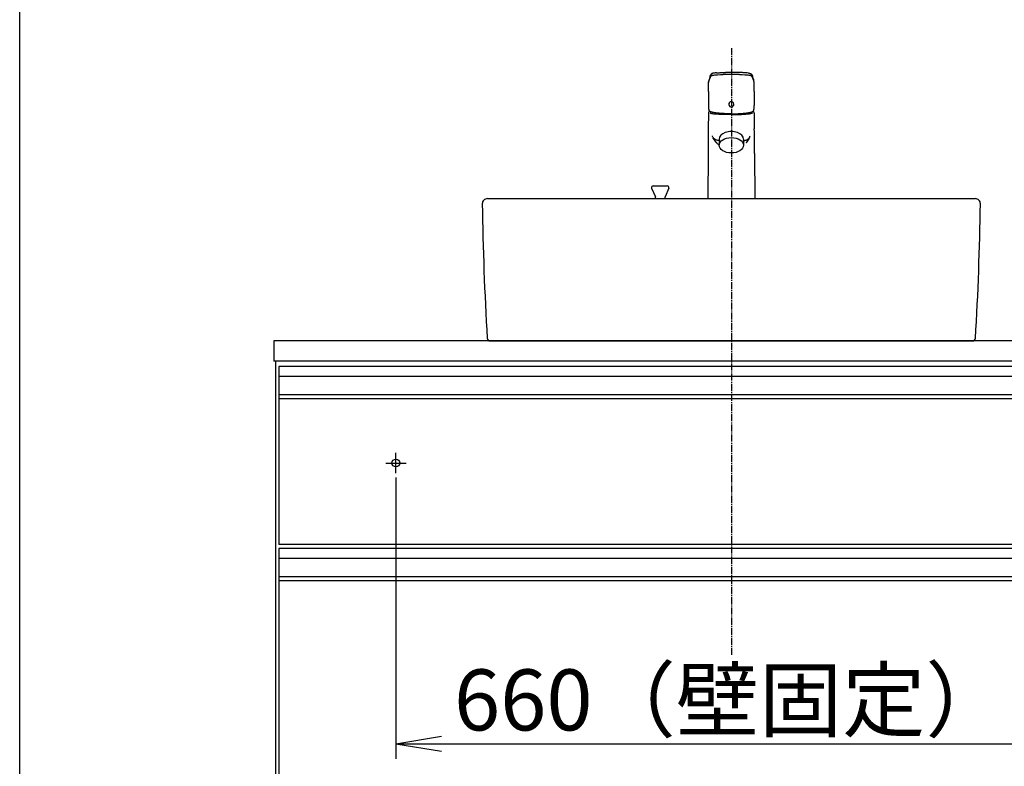
# Model space of a CAD drawing. Extents: x 261 to 2996, y 140 to 4339.
# Drawn here: x 261 to 1230, y 1201 to 1935 of the extents above; entities that cross this region are included whole.
import ezdxf

# ---------------------------------------------------------------- set-up
doc = ezdxf.new("R2010")
doc.units = 0
doc.linetypes.add('EXLTYPE3', pattern=[10, 7, -1, 1, -1])
doc.layers.get('0').update_dxf_attribs({"linetype": 'CONTINUOUS'})
doc.layers.get('DEFPOINTS').update_dxf_attribs({"linetype": 'CONTINUOUS'})
doc.layers.add('寸法', color=7, linetype='CONTINUOUS')
doc.layers.add('枠_表', color=7, linetype='CONTINUOUS')
doc.styles.add('EXCADDIM1', font='monotxt', dxfattribs={"width": 0.84, "bigfont": 'extfont'})
doc.styles.get("Standard").update_dxf_attribs({"font": 'monotxt', "bigfont": 'extfont'})
doc.dimstyles.new('ISO-25', dxfattribs={"dimtxt": 2.5, "dimasz": 2.5, "dimexe": 1.25, "dimexo": 0.625, "dimtad": 1, "dimtxsty": 'STANDARD', "dimcen": 2.5, "dimazin": 3, "dimtfac": 1, "dimtmove": 0, "dimatfit": 3})

# ---------------------------------------------------------------- blocks, each defined once
blk = doc.blocks.new('EX_NORM')
at = {"color": 0, "linetype": 'CONTINUOUS'}
for q in [(-1, 0.167), (-1, 0), (-1, -0.167)]:
    blk.add_line((0, 0), q, dxfattribs=at)
blk = doc.blocks.new('*D31')
at = {"layer": 'DEFPOINTS', "color": 0}
for p in [(631, 1495.7), (1291, 1495.7), (1291, 1223.5)]:
    blk.add_point(p, dxfattribs=at)
at = {"layer": '寸法', "color": 3, "linetype": 'CONTINUOUS'}
for p, q in [((631, 1485.2), (631, 1208.5)), ((1291, 1485.2), (1291, 1208.5)), ((676, 1223.5), (1246, 1223.5))]:
    blk.add_line(p, q, dxfattribs=at)
at = {"layer": '寸法', "color": 3, "xscale": 44.99999618530273, "yscale": 44.99999618530273, "zscale": 44.99999618530273, "rotation": 180}
blk.add_blockref('EX_NORM', (631, 1223.5), dxfattribs=at)
at = {"layer": '寸法', "color": 3, "xscale": 44.99999618530273, "yscale": 44.99999618530273, "zscale": 44.99999618530273}
blk.add_blockref('EX_NORM', (1291, 1223.5), dxfattribs=at)
at = {"layer": '寸法', "color": 2, "insert": (961, 1258.75), "char_height": 60, "attachment_point": 5, "style": 'EXCADDIM1'}
blk.add_mtext('660（壁固定）', dxfattribs=at)

msp = doc.modelspace()

# ---------------------------------------------------------------- linework, layer by layer
at = {"layer": '寸法', "color": 6, "linetype": 'EXLTYPE3'}
msp.add_line((961, 1907.5), (961, 1311), dxfattribs=at)
at = {"layer": '寸法', "color": 6, "linetype": 'CONTINUOUS'}
for p, q in [((949, 1817.967), (949, 1812)), ((973, 1817.967), (973, 1812)), ((882.615, 1769.924), (886.25, 1761.176)), ((884, 1772), (898, 1772)), ((899.385, 1769.924), (895.75, 1761.176)), ((886.25, 1759.5), (886.25, 1761.176)), ((895.75, 1759.5), (895.75, 1761.176)), ((516, 1594.5), (516, 1562.5)), ((1406, 1594.5), (516, 1594.5)), ((1406, 1584.5), (516, 1584.5)), ((1406, 1566.542), (516, 1566.542)), ((1406, 1562.5), (516, 1562.5)), ((631, 1489.5), (631, 1509.5)), ((621, 1499.5), (641, 1499.5)), ((516, 1415.5), (516, 1383.5)), ((1406, 1415.5), (516, 1415.5)), ((1406, 1405.5), (516, 1405.5)), ((1406, 1387.542), (516, 1387.542)), ((1406, 1383.5), (516, 1383.5))]:
    msp.add_line(p, q, dxfattribs=at)
at = {"layer": '寸法', "color": 2, "linetype": 'CONTINUOUS'}
for p, q in [((721, 1759.5), (1201, 1759.5)), ((511, 1619.5), (511, 1599.5)), ((1411, 1619.5), (511, 1619.5)), ((723.828, 1619.5), (1198.172, 1619.5)), ((1411, 1599.5), (511, 1599.5)), ((513, 919.5), (513, 1599.5)), ((516, 1562.5), (516, 1419.5)), ((1406, 1419.5), (516, 1419.5)), ((516, 1383.5), (516, 1009.5))]:
    msp.add_line(p, q, dxfattribs=at)
at = {"layer": '寸法', "color": 6, "linetype": 'CONTINUOUS', "flags": 128}
for points in [[(941.67, 1880.587), (942.088, 1880.739), (942.516, 1880.856), (942.958, 1880.947), (943.404, 1881.023), (943.792, 1881.078)], [(943.792, 1881.078), (944.727, 1881.185), (945.657, 1881.265), (947.534, 1881.379), (950.309, 1881.466), (953.096, 1881.509)], [(960.981, 1881.557), (960.997, 1881.557)], [(968.876, 1881.509), (971.595, 1881.469), (974.313, 1881.381), (976.249, 1881.268), (977.211, 1881.189), (978.179, 1881.078)], [(978.179, 1881.078), (978.679, 1881.004), (979.17, 1880.915), (979.652, 1880.805), (979.89, 1880.737), (980.124, 1880.658)], [(980.359, 1880.557), (980.496, 1880.487), (980.626, 1880.403), (980.745, 1880.313), (980.85, 1880.213), (980.942, 1880.109), (981.023, 1880.002)], [(938.525, 1873.795), (938.518, 1873.749)], [(938.525, 1873.795), (938.568, 1874.099), (938.627, 1874.397), (938.699, 1874.692), (938.791, 1874.98), (938.971, 1875.459)], [(938.525, 1873.914), (938.53, 1873.95)], [(938.971, 1875.459), (939.157, 1875.93), (939.32, 1876.402), (939.52, 1877.036)], [(982.745, 1876.112), (982.592, 1876.573), (982.449, 1877.036)], [(983.444, 1873.795), (983.381, 1874.224), (983.284, 1874.644), (983.152, 1875.055), (982.995, 1875.459)], [(983.442, 1873.914), (983.436, 1873.95)], [(983.444, 1873.795), (983.45, 1873.749)], [(938.596, 1864.802), (938.513, 1851.036)], [(983.372, 1864.802), (983.452, 1851.036)], [(938.535, 1850.083), (938.572, 1849.174), (938.627, 1848.264), (938.71, 1847.356), (938.769, 1846.901), (938.833, 1846.45)], [(983.136, 1846.45), (983.203, 1846.901), (983.261, 1847.356), (983.342, 1848.264), (983.397, 1849.174), (983.433, 1850.083)], [(938.453, 1843.42), (938.364, 1828.195)], [(939.75, 1845.371), (939.686, 1845.346)], [(960.984, 1842.073), (954.41, 1842.121), (948.607, 1842.276), (945.321, 1842.474), (943.914, 1842.61), (942.691, 1842.78), (941.856, 1842.948), (941.176, 1843.138), (940.677, 1843.36), (940.377, 1843.602), (940.301, 1843.818)], [(960.984, 1842.073), (966.141, 1842.102), (970.898, 1842.19)], [(981.667, 1843.818), (981.544, 1843.55), (981.191, 1843.306), (980.637, 1843.087), (979.894, 1842.897), (979.278, 1842.78), (978.592, 1842.679), (977.032, 1842.506), (975.242, 1842.371), (973.256, 1842.273), (970.898, 1842.19)], [(982.284, 1845.346), (982.219, 1845.371)], [(983.516, 1843.42), (983.605, 1828.195)], [(948.58, 1816.637), (948.08, 1816.702), (947.589, 1816.785), (947.112, 1816.883), (946.646, 1817.006), (946.197, 1817.149), (945.763, 1817.309), (945.354, 1817.498), (944.968, 1817.708), (944.635, 1817.921), (944.324, 1818.154), (944.038, 1818.404), (943.775, 1818.677), (943.531, 1818.962), (943.309, 1819.27), (942.921, 1819.924), (942.615, 1820.591), (942.35, 1821.29)], [(973.39, 1816.637), (973.888, 1816.702), (974.376, 1816.785), (974.856, 1816.883), (975.322, 1817.006), (975.772, 1817.149), (976.205, 1817.309), (976.612, 1817.498), (977.001, 1817.708), (977.333, 1817.921), (977.644, 1818.154), (977.929, 1818.404), (978.193, 1818.677), (978.438, 1818.962), (978.658, 1819.27), (979.047, 1819.924), (979.352, 1820.591), (979.619, 1821.29)], [(943.274, 1818.451), (943.259, 1818.47)], [(946.285, 1814.551), (946.305, 1814.528)], [(978.694, 1818.451), (978.71, 1818.47)], [(938.225, 1803.833), (937.969, 1759.5)], [(983.744, 1803.833), (983.998, 1759.5)]]:
    msp.add_lwpolyline(points, dxfattribs=at)
at = {"layer": '寸法', "color": 6, "linetype": 'CONTINUOUS'}
msp.add_circle((631, 1499.5), 3.8, dxfattribs=at)
for centre, start, end in [((884, 1770.5), 90, 202.564607), ((898, 1770.5), 337.435393, 90)]:
    msp.add_arc(centre, 1.5, start, end, dxfattribs=at)
at = {"layer": '寸法', "color": 2, "linetype": 'CONTINUOUS'}
for centre, radius, start, end in [((721, 1754.5), 5, 90, 180.832559), ((3715.684, 1798.019), 3000, 180.832559, 183.357433), ((1201, 1754.5), 5, 359.167441, 90), ((-1793.684, 1798.019), 3000, 356.642567, 359.167441), ((723.828, 1622.5), 3, 183.357433, 270), ((1198.172, 1622.5), 3, 270, 356.642567)]:
    msp.add_arc(centre, radius, start, end, dxfattribs=at)
at = {"layer": '寸法', "color": 6, "linetype": 'CONTINUOUS'}
msp.add_ellipse((961, 1817.967), major_axis=(12, 0), ratio=0.6331902, start_param=0, end_param=3.1415927, dxfattribs=at)
msp.add_ellipse((961, 1812), major_axis=(12, 0), ratio=0.6331902, dxfattribs=at)
for points in [[(940.008, 1879.401), (939.816, 1878.807), (939.648, 1878.211), (939.498, 1877.609)], [(940.946, 1880.002), (940.618, 1879.541), (940.335, 1879.05), (940.099, 1878.539)], [(941.301, 1880.376), (941.163, 1880.273), (941.043, 1880.146), (940.946, 1880.002)], [(941.67, 1880.587), (941.542, 1880.533), (941.418, 1880.46), (941.301, 1880.376)], [(946.341, 1883.182), (945.605, 1883.143), (944.876, 1883.073), (944.144, 1882.98)], [(960.981, 1881.557), (958.355, 1881.557), (955.722, 1881.541), (953.096, 1881.509)], [(960.984, 1883.639), (959.043, 1883.637), (957.1, 1883.608), (955.162, 1883.557)], [(966.802, 1883.557), (964.865, 1883.608), (962.926, 1883.637), (960.984, 1883.639)], [(968.876, 1881.509), (966.249, 1881.543), (963.625, 1881.557), (960.997, 1881.557)], [(977.822, 1882.98), (977.091, 1883.073), (976.36, 1883.143), (975.627, 1883.182)], [(980.359, 1880.557), (980.285, 1880.595), (980.204, 1880.626), (980.124, 1880.658)], [(981.87, 1878.539), (981.633, 1879.05), (981.35, 1879.541), (981.023, 1880.002)], [(982.474, 1877.609), (982.318, 1878.211), (982.149, 1878.807), (981.957, 1879.401)], [(938.525, 1873.908), (938.507, 1873.792), (938.499, 1873.676), (938.499, 1873.559)], [(938.518, 1873.749), (938.507, 1873.687), (938.499, 1873.621), (938.499, 1873.559)], [(938.527, 1873.914), (938.522, 1873.86), (938.516, 1873.803), (938.518, 1873.749)], [(938.534, 1873.95), (938.527, 1873.9), (938.525, 1873.849), (938.525, 1873.795)], [(940.097, 1878.539), (939.872, 1878.05), (939.677, 1877.547), (939.52, 1877.036)], [(982.449, 1877.036), (982.288, 1877.549), (982.096, 1878.05), (981.871, 1878.539)], [(982.745, 1876.112), (982.826, 1875.893), (982.908, 1875.676), (982.995, 1875.459)], [(983.444, 1873.795), (983.447, 1873.849), (983.444, 1873.9), (983.436, 1873.95)], [(983.45, 1873.749), (983.45, 1873.803), (983.45, 1873.86), (983.442, 1873.914)], [(983.467, 1873.556), (983.468, 1873.676), (983.46, 1873.792), (983.442, 1873.908)], [(983.467, 1873.559), (983.467, 1873.621), (983.46, 1873.687), (983.45, 1873.749)], [(938.513, 1851.036), (938.513, 1850.713), (938.522, 1850.389), (938.538, 1850.066)], [(938.516, 1851.036), (938.516, 1850.719), (938.525, 1850.401), (938.535, 1850.083)], [(983.433, 1850.083), (983.447, 1850.401), (983.452, 1850.719), (983.452, 1851.036)], [(983.433, 1850.066), (983.447, 1850.389), (983.452, 1850.713), (983.452, 1851.036)], [(938.833, 1846.45), (938.833, 1846.424), (938.833, 1846.399), (938.838, 1846.373)], [(938.833, 1846.45), (938.833, 1846.353), (938.863, 1846.26), (938.912, 1846.179)], [(938.838, 1846.373), (938.849, 1846.302), (938.874, 1846.239), (938.912, 1846.179)], [(940.527, 1844.195), (940.374, 1844.07), (940.301, 1843.942), (940.301, 1843.818)], [(940.597, 1844.926), (940.541, 1844.449), (940.503, 1843.974), (940.479, 1843.497)], [(981.492, 1843.497), (981.466, 1843.974), (981.425, 1844.449), (981.369, 1844.926)], [(981.667, 1843.818), (981.667, 1843.942), (981.594, 1844.068), (981.441, 1844.195)], [(983.055, 1846.179), (983.106, 1846.26), (983.136, 1846.353), (983.136, 1846.45)], [(983.058, 1846.179), (983.095, 1846.239), (983.119, 1846.302), (983.128, 1846.373)], [(983.13, 1846.373), (983.136, 1846.399), (983.136, 1846.424), (983.136, 1846.45)], [(938.364, 1828.195), (938.316, 1820.075), (938.272, 1811.951), (938.225, 1803.83)], [(983.744, 1803.83), (983.697, 1811.951), (983.652, 1820.075), (983.605, 1828.195)], [(946.308, 1814.53), (946.969, 1813.826), (947.684, 1813.175), (948.446, 1812.581)]]:
    msp.add_open_spline(points, degree=3, dxfattribs=at)
for points, knots in [([(940.011, 1879.401), (940.028, 1879.453), (940.041, 1879.504), (940.061, 1879.555), (940.081, 1879.606), (940.097, 1879.657), (940.115, 1879.709), (940.13, 1879.759), (940.151, 1879.81), (940.167, 1879.861), (940.183, 1879.915), (940.205, 1879.967), (940.222, 1880.018), (940.232, 1880.049), (940.248, 1880.081), (940.258, 1880.114), (940.269, 1880.146), (940.28, 1880.176), (940.292, 1880.211), (940.292, 1880.211), (940.333, 1880.305), (940.333, 1880.305), (940.345, 1880.339), (940.355, 1880.37), (940.37, 1880.401), (940.385, 1880.444), (940.399, 1880.484), (940.415, 1880.523), (940.435, 1880.566), (940.451, 1880.606), (940.468, 1880.645), (940.491, 1880.699), (940.513, 1880.753), (940.535, 1880.805), (940.563, 1880.861), (940.585, 1880.913), (940.608, 1880.967), (940.632, 1881.021), (940.657, 1881.072), (940.685, 1881.125), (940.707, 1881.179), (940.734, 1881.233), (940.76, 1881.284)], [0, 0, 0, 0, 1, 1, 1, 2, 2, 2, 3, 3, 3, 4, 4, 4, 5, 5, 5, 6, 6, 6, 7, 7, 7, 8, 8, 8, 9, 9, 9, 10, 10, 10, 11, 11, 11, 12, 12, 12, 13, 13, 13, 14, 14, 14, 14]), ([(944.146, 1882.978), (943.986, 1882.954), (943.822, 1882.932), (943.664, 1882.907), (943.519, 1882.881), (943.37, 1882.856), (943.229, 1882.824), (943.096, 1882.799), (942.966, 1882.767), (942.834, 1882.737), (942.719, 1882.704), (942.599, 1882.672), (942.485, 1882.636), (942.448, 1882.625), (942.413, 1882.612), (942.38, 1882.599), (942.266, 1882.563), (942.157, 1882.52), (942.05, 1882.474), (941.947, 1882.433), (941.85, 1882.387), (941.759, 1882.333), (941.697, 1882.298), (941.636, 1882.265), (941.576, 1882.225), (941.523, 1882.187), (941.464, 1882.151), (941.412, 1882.108), (941.392, 1882.094), (941.371, 1882.078), (941.35, 1882.06), (941.29, 1882.008), (941.229, 1881.956), (941.173, 1881.896), (941.14, 1881.861), (941.107, 1881.824), (941.075, 1881.788), (941.048, 1881.753), (941.018, 1881.716), (940.99, 1881.68), (940.963, 1881.637), (940.934, 1881.596), (940.909, 1881.555), (940.882, 1881.515), (940.86, 1881.475), (940.837, 1881.436), (940.81, 1881.384), (940.779, 1881.33), (940.755, 1881.276)], [0, 0, 0, 0, 1, 1, 1, 2, 2, 2, 3, 3, 3, 4, 4, 4, 5, 5, 5, 6, 6, 6, 7, 7, 7, 8, 8, 8, 9, 9, 9, 10, 10, 10, 11, 11, 11, 12, 12, 12, 13, 13, 13, 14, 14, 14, 15, 15, 15, 16, 16, 16, 16]), ([(946.341, 1883.184), (946.519, 1883.196), (946.694, 1883.208), (946.871, 1883.216), (947.206, 1883.235), (947.545, 1883.255), (947.878, 1883.276), (948.218, 1883.293), (948.562, 1883.309), (948.907, 1883.327), (949.254, 1883.346), (949.603, 1883.361), (949.951, 1883.376), (950.3, 1883.393), (950.649, 1883.406), (950.998, 1883.42), (951.351, 1883.435), (951.703, 1883.45), (952.052, 1883.46), (952.402, 1883.472), (952.751, 1883.485), (953.1, 1883.498), (953.445, 1883.509), (953.789, 1883.52), (954.136, 1883.529), (954.48, 1883.537), (954.821, 1883.548), (955.162, 1883.557)], [0, 0, 0, 0, 1, 1, 1, 2, 2, 2, 3, 3, 3, 4, 4, 4, 5, 5, 5, 6, 6, 6, 7, 7, 7, 8, 8, 8, 9, 9, 9, 9]), ([(975.627, 1883.184), (975.45, 1883.196), (975.275, 1883.205), (975.097, 1883.216), (974.763, 1883.235), (974.427, 1883.255), (974.088, 1883.276), (973.747, 1883.293), (973.403, 1883.309), (973.058, 1883.327), (972.712, 1883.346), (972.362, 1883.361), (972.016, 1883.379), (971.666, 1883.393), (971.319, 1883.406), (970.965, 1883.42), (970.618, 1883.435), (970.266, 1883.45), (969.914, 1883.463), (969.563, 1883.474), (969.214, 1883.485), (968.865, 1883.498), (968.518, 1883.509), (968.175, 1883.52), (967.827, 1883.529), (967.486, 1883.537), (967.142, 1883.548), (966.802, 1883.557)], [0, 0, 0, 0, 1, 1, 1, 2, 2, 2, 3, 3, 3, 4, 4, 4, 5, 5, 5, 6, 6, 6, 7, 7, 7, 8, 8, 8, 9, 9, 9, 9]), ([(977.822, 1882.978), (977.982, 1882.954), (978.143, 1882.932), (978.306, 1882.907), (978.451, 1882.881), (978.596, 1882.856), (978.739, 1882.824), (978.87, 1882.799), (979.001, 1882.767), (979.132, 1882.737), (979.253, 1882.704), (979.369, 1882.672), (979.486, 1882.636), (979.52, 1882.625), (979.555, 1882.612), (979.588, 1882.599), (979.699, 1882.563), (979.811, 1882.52), (979.918, 1882.474), (980.018, 1882.433), (980.116, 1882.387), (980.21, 1882.333), (980.271, 1882.298), (980.334, 1882.265), (980.39, 1882.225), (980.448, 1882.187), (980.501, 1882.151), (980.557, 1882.108), (980.575, 1882.094), (980.595, 1882.078), (980.615, 1882.06), (980.679, 1882.008), (980.737, 1881.956), (980.795, 1881.896), (980.829, 1881.861), (980.862, 1881.824), (980.89, 1881.788), (980.923, 1881.753), (980.951, 1881.716), (980.978, 1881.68), (981.007, 1881.637), (981.037, 1881.596), (981.061, 1881.555), (981.086, 1881.515), (981.108, 1881.475), (981.13, 1881.436), (981.162, 1881.384), (981.186, 1881.33), (981.211, 1881.276)], [0, 0, 0, 0, 1, 1, 1, 2, 2, 2, 3, 3, 3, 4, 4, 4, 5, 5, 5, 6, 6, 6, 7, 7, 7, 8, 8, 8, 9, 9, 9, 10, 10, 10, 11, 11, 11, 12, 12, 12, 13, 13, 13, 14, 14, 14, 15, 15, 15, 16, 16, 16, 16]), ([(981.206, 1881.284), (981.233, 1881.233), (981.262, 1881.179), (981.286, 1881.125), (981.311, 1881.072), (981.336, 1881.021), (981.359, 1880.967), (981.386, 1880.913), (981.408, 1880.861), (981.43, 1880.805), (981.456, 1880.753), (981.474, 1880.699), (981.499, 1880.645), (981.519, 1880.606), (981.533, 1880.566), (981.55, 1880.523), (981.566, 1880.484), (981.579, 1880.444), (981.596, 1880.401), (981.611, 1880.37), (981.624, 1880.339), (981.639, 1880.308), (981.649, 1880.273), (981.66, 1880.243), (981.675, 1880.211), (981.686, 1880.176), (981.7, 1880.146), (981.708, 1880.114), (981.721, 1880.083), (981.733, 1880.049), (981.746, 1880.018), (981.766, 1879.967), (981.782, 1879.915), (981.802, 1879.861), (981.819, 1879.81), (981.835, 1879.759), (981.857, 1879.709), (981.874, 1879.657), (981.89, 1879.606), (981.907, 1879.555), (981.924, 1879.504), (981.941, 1879.453), (981.957, 1879.401)], [0, 0, 0, 0, 1, 1, 1, 2, 2, 2, 3, 3, 3, 4, 4, 4, 5, 5, 5, 6, 6, 6, 7, 7, 7, 8, 8, 8, 9, 9, 9, 10, 10, 10, 11, 11, 11, 12, 12, 12, 13, 13, 13, 14, 14, 14, 14]), ([(938.596, 1864.802), (938.596, 1865.046), (938.599, 1865.29), (938.599, 1865.532), (938.603, 1865.778), (938.603, 1866.02), (938.603, 1866.264), (938.605, 1866.512), (938.605, 1866.759), (938.605, 1867.003), (938.605, 1867.25), (938.603, 1867.497), (938.603, 1867.746), (938.603, 1867.995), (938.599, 1868.244), (938.596, 1868.494), (938.596, 1868.747), (938.594, 1868.997), (938.588, 1869.25), (938.584, 1869.505), (938.583, 1869.757), (938.576, 1870.011), (938.574, 1870.269), (938.568, 1870.525), (938.563, 1870.781), (938.56, 1871.009), (938.554, 1871.235), (938.551, 1871.462), (938.546, 1871.692), (938.542, 1871.925), (938.534, 1872.153), (938.527, 1872.385), (938.522, 1872.619), (938.516, 1872.852), (938.51, 1873.088), (938.505, 1873.323), (938.502, 1873.559)], [0, 0, 0, 0, 1, 1, 1, 2, 2, 2, 3, 3, 3, 4, 4, 4, 5, 5, 5, 6, 6, 6, 7, 7, 7, 8, 8, 8, 9, 9, 9, 10, 10, 10, 11, 11, 11, 12, 12, 12, 12]), ([(939.009, 1875.893), (938.996, 1875.845), (938.979, 1875.794), (938.962, 1875.746), (938.947, 1875.695), (938.929, 1875.644), (938.912, 1875.592), (938.912, 1875.592), (938.86, 1875.433), (938.86, 1875.433), (938.843, 1875.379), (938.827, 1875.324), (938.81, 1875.272), (938.799, 1875.226), (938.785, 1875.183), (938.771, 1875.138), (938.758, 1875.093), (938.746, 1875.047), (938.735, 1875.004), (938.728, 1874.97), (938.717, 1874.936), (938.708, 1874.901), (938.699, 1874.869), (938.692, 1874.834), (938.685, 1874.8), (938.676, 1874.765), (938.668, 1874.731), (938.664, 1874.7), (938.655, 1874.663), (938.643, 1874.633), (938.638, 1874.595), (938.627, 1874.541), (938.616, 1874.487), (938.608, 1874.43), (938.596, 1874.376), (938.588, 1874.324), (938.576, 1874.269), (938.568, 1874.215), (938.563, 1874.161), (938.554, 1874.107), (938.546, 1874.056), (938.542, 1874.002), (938.53, 1873.95)], [0, 0, 0, 0, 1, 1, 1, 2, 2, 2, 3, 3, 3, 4, 4, 4, 5, 5, 5, 6, 6, 6, 7, 7, 7, 8, 8, 8, 9, 9, 9, 10, 10, 10, 11, 11, 11, 12, 12, 12, 13, 13, 13, 14, 14, 14, 14]), ([(939.498, 1877.609), (939.481, 1877.558), (939.47, 1877.509), (939.457, 1877.459), (939.445, 1877.411), (939.434, 1877.362), (939.42, 1877.314), (939.41, 1877.265), (939.398, 1877.217), (939.386, 1877.17), (939.373, 1877.124), (939.359, 1877.075), (939.348, 1877.027), (939.348, 1877.027), (939.312, 1876.888), (939.312, 1876.888), (939.297, 1876.839), (939.287, 1876.793), (939.276, 1876.749), (939.262, 1876.703), (939.251, 1876.658), (939.235, 1876.609), (939.221, 1876.563), (939.21, 1876.516), (939.195, 1876.471), (939.182, 1876.425), (939.167, 1876.376), (939.155, 1876.327), (939.14, 1876.283), (939.12, 1876.234), (939.107, 1876.189), (939.093, 1876.141), (939.077, 1876.092), (939.062, 1876.044), (939.046, 1875.996), (939.032, 1875.948), (939.016, 1875.899)], [0, 0, 0, 0, 1, 1, 1, 2, 2, 2, 3, 3, 3, 4, 4, 4, 5, 5, 5, 6, 6, 6, 7, 7, 7, 8, 8, 8, 9, 9, 9, 10, 10, 10, 11, 11, 11, 12, 12, 12, 12]), ([(982.474, 1877.609), (982.485, 1877.558), (982.498, 1877.509), (982.51, 1877.459), (982.523, 1877.411), (982.535, 1877.362), (982.545, 1877.314), (982.556, 1877.265), (982.573, 1877.217), (982.584, 1877.17), (982.595, 1877.124), (982.606, 1877.075), (982.62, 1877.027), (982.632, 1876.981), (982.642, 1876.933), (982.653, 1876.888), (982.668, 1876.839), (982.681, 1876.793), (982.696, 1876.749), (982.706, 1876.703), (982.72, 1876.658), (982.731, 1876.609), (982.745, 1876.563), (982.758, 1876.516), (982.773, 1876.471), (982.787, 1876.425), (982.803, 1876.376), (982.817, 1876.327), (982.831, 1876.283), (982.845, 1876.234), (982.859, 1876.189), (982.875, 1876.141), (982.888, 1876.092), (982.906, 1876.044), (982.923, 1875.996), (982.94, 1875.948), (982.953, 1875.899)], [0, 0, 0, 0, 1, 1, 1, 2, 2, 2, 3, 3, 3, 4, 4, 4, 5, 5, 5, 6, 6, 6, 7, 7, 7, 8, 8, 8, 9, 9, 9, 10, 10, 10, 11, 11, 11, 12, 12, 12, 12]), ([(983.436, 1873.95), (983.427, 1874.002), (983.422, 1874.056), (983.416, 1874.107), (983.409, 1874.161), (983.399, 1874.215), (983.392, 1874.269), (983.381, 1874.324), (983.369, 1874.376), (983.361, 1874.43), (983.353, 1874.487), (983.342, 1874.541), (983.329, 1874.595), (983.322, 1874.633), (983.313, 1874.663), (983.309, 1874.7), (983.303, 1874.731), (983.294, 1874.765), (983.286, 1874.8), (983.277, 1874.834), (983.266, 1874.869), (983.258, 1874.901), (983.25, 1874.936), (983.241, 1874.97), (983.233, 1875.004), (983.222, 1875.047), (983.208, 1875.093), (983.195, 1875.138), (983.184, 1875.183), (983.172, 1875.226), (983.158, 1875.272), (983.139, 1875.324), (983.123, 1875.379), (983.106, 1875.433), (983.09, 1875.484), (983.073, 1875.538), (983.055, 1875.592), (983.036, 1875.644), (983.02, 1875.695), (983.005, 1875.746), (982.989, 1875.794), (982.972, 1875.845), (982.956, 1875.893)], [0, 0, 0, 0, 1, 1, 1, 2, 2, 2, 3, 3, 3, 4, 4, 4, 5, 5, 5, 6, 6, 6, 7, 7, 7, 8, 8, 8, 9, 9, 9, 10, 10, 10, 11, 11, 11, 12, 12, 12, 13, 13, 13, 14, 14, 14, 14]), ([(983.372, 1864.802), (983.369, 1865.046), (983.369, 1865.29), (983.366, 1865.532), (983.366, 1865.778), (983.363, 1866.02), (983.363, 1866.264), (983.363, 1866.512), (983.363, 1866.759), (983.363, 1867.003), (983.363, 1867.25), (983.363, 1867.497), (983.363, 1867.746), (983.366, 1867.995), (983.366, 1868.244), (983.369, 1868.494), (983.372, 1868.747), (983.374, 1868.997), (983.378, 1869.25), (983.381, 1869.505), (983.383, 1869.757), (983.392, 1870.011), (983.392, 1870.269), (983.399, 1870.525), (983.405, 1870.781), (983.411, 1871.009), (983.414, 1871.235), (983.418, 1871.462), (983.425, 1871.692), (983.427, 1871.923), (983.433, 1872.153), (983.439, 1872.385), (983.444, 1872.619), (983.45, 1872.852), (983.455, 1873.088), (983.46, 1873.323), (983.467, 1873.559)], [0, 0, 0, 0, 1, 1, 1, 2, 2, 2, 3, 3, 3, 4, 4, 4, 5, 5, 5, 6, 6, 6, 7, 7, 7, 8, 8, 8, 9, 9, 9, 10, 10, 10, 11, 11, 11, 12, 12, 12, 12]), ([(938.534, 1850.066), (938.538, 1850.014), (938.542, 1849.963), (938.542, 1849.912), (938.543, 1849.861), (938.546, 1849.81), (938.546, 1849.761), (938.55, 1849.711), (938.551, 1849.66), (938.554, 1849.608), (938.554, 1849.557), (938.558, 1849.506), (938.56, 1849.454), (938.563, 1849.404), (938.563, 1849.356), (938.566, 1849.305), (938.566, 1849.254), (938.568, 1849.202), (938.572, 1849.151), (938.574, 1849.1), (938.576, 1849.048), (938.579, 1848.998), (938.583, 1848.946), (938.584, 1848.896), (938.588, 1848.844), (938.591, 1848.793), (938.594, 1848.742), (938.596, 1848.69), (938.599, 1848.64), (938.603, 1848.589), (938.605, 1848.538), (938.61, 1848.486), (938.613, 1848.435), (938.616, 1848.383), (938.619, 1848.332), (938.622, 1848.282), (938.624, 1848.231), (938.63, 1848.18), (938.632, 1848.128), (938.638, 1848.077), (938.641, 1848.026), (938.646, 1847.972), (938.649, 1847.921), (938.655, 1847.87), (938.66, 1847.819), (938.665, 1847.767), (938.671, 1847.717), (938.676, 1847.665), (938.679, 1847.614), (938.685, 1847.56), (938.688, 1847.508), (938.693, 1847.459), (938.699, 1847.407), (938.705, 1847.356), (938.71, 1847.305), (938.717, 1847.251), (938.724, 1847.199), (938.73, 1847.148), (938.735, 1847.098), (938.741, 1847.046), (938.746, 1846.996), (938.754, 1846.944), (938.761, 1846.89), (938.769, 1846.839), (938.777, 1846.787), (938.785, 1846.734), (938.791, 1846.682), (938.799, 1846.632), (938.805, 1846.58), (938.813, 1846.529), (938.821, 1846.475), (938.829, 1846.424), (938.838, 1846.373)], [0, 0, 0, 0, 1, 1, 1, 2, 2, 2, 3, 3, 3, 4, 4, 4, 5, 5, 5, 6, 6, 6, 7, 7, 7, 8, 8, 8, 9, 9, 9, 10, 10, 10, 11, 11, 11, 12, 12, 12, 13, 13, 13, 14, 14, 14, 15, 15, 15, 16, 16, 16, 17, 17, 17, 18, 18, 18, 19, 19, 19, 20, 20, 20, 21, 21, 21, 22, 22, 22, 23, 23, 23, 24, 24, 24, 24]), ([(959.825, 1854.606), (958.655, 1853.898), (958.224, 1852.276), (958.865, 1850.984), (959.503, 1849.691), (960.973, 1849.217), (962.143, 1849.922)], [0, 0, 0, 0, 1, 1, 1, 2, 2, 2, 2]), ([(962.143, 1849.922), (963.311, 1850.629), (963.744, 1852.248), (963.106, 1853.543), (962.463, 1854.835), (960.995, 1855.31), (959.825, 1854.606)], [0, 0, 0, 0, 1, 1, 1, 2, 2, 2, 2]), ([(983.128, 1846.373), (983.136, 1846.424), (983.144, 1846.475), (983.152, 1846.529), (983.163, 1846.58), (983.172, 1846.632), (983.179, 1846.682), (983.187, 1846.734), (983.192, 1846.787), (983.199, 1846.839), (983.206, 1846.89), (983.215, 1846.941), (983.22, 1846.996), (983.225, 1847.046), (983.233, 1847.098), (983.239, 1847.148), (983.244, 1847.199), (983.25, 1847.251), (983.255, 1847.305), (983.261, 1847.356), (983.266, 1847.407), (983.275, 1847.459), (983.28, 1847.508), (983.286, 1847.56), (983.291, 1847.611), (983.294, 1847.665), (983.3, 1847.717), (983.303, 1847.767), (983.309, 1847.819), (983.313, 1847.87), (983.317, 1847.921), (983.322, 1847.972), (983.325, 1848.026), (983.329, 1848.077), (983.333, 1848.128), (983.338, 1848.18), (983.342, 1848.231), (983.345, 1848.282), (983.35, 1848.332), (983.353, 1848.383), (983.355, 1848.435), (983.358, 1848.486), (983.361, 1848.538), (983.363, 1848.589), (983.366, 1848.64), (983.369, 1848.69), (983.372, 1848.742), (983.374, 1848.793), (983.378, 1848.844), (983.381, 1848.896), (983.383, 1848.946), (983.386, 1848.998), (983.392, 1849.048), (983.392, 1849.1), (983.397, 1849.151), (983.399, 1849.202), (983.403, 1849.254), (983.405, 1849.305), (983.409, 1849.356), (983.409, 1849.404), (983.411, 1849.454), (983.414, 1849.506), (983.416, 1849.557), (983.416, 1849.608), (983.418, 1849.66), (983.422, 1849.711), (983.422, 1849.761), (983.425, 1849.81), (983.425, 1849.861), (983.427, 1849.912), (983.43, 1849.963), (983.43, 1850.014), (983.433, 1850.066)], [0, 0, 0, 0, 1, 1, 1, 2, 2, 2, 3, 3, 3, 4, 4, 4, 5, 5, 5, 6, 6, 6, 7, 7, 7, 8, 8, 8, 9, 9, 9, 10, 10, 10, 11, 11, 11, 12, 12, 12, 13, 13, 13, 14, 14, 14, 15, 15, 15, 16, 16, 16, 17, 17, 17, 18, 18, 18, 19, 19, 19, 20, 20, 20, 21, 21, 21, 22, 22, 22, 23, 23, 23, 24, 24, 24, 24]), ([(939.686, 1845.346), (939.676, 1845.34), (939.665, 1845.337), (939.652, 1845.331), (939.645, 1845.328), (939.634, 1845.323), (939.625, 1845.32), (939.614, 1845.314), (939.606, 1845.312), (939.598, 1845.309), (939.587, 1845.303), (939.578, 1845.3), (939.57, 1845.295), (939.559, 1845.292), (939.547, 1845.287), (939.54, 1845.284), (939.528, 1845.278), (939.52, 1845.274), (939.512, 1845.269), (939.503, 1845.263), (939.491, 1845.26), (939.484, 1845.255), (939.476, 1845.252), (939.467, 1845.246), (939.459, 1845.243), (939.45, 1845.238), (939.439, 1845.235), (939.429, 1845.23), (939.42, 1845.224), (939.412, 1845.221), (939.403, 1845.215), (939.395, 1845.209), (939.386, 1845.206), (939.378, 1845.201), (939.37, 1845.195), (939.362, 1845.192), (939.354, 1845.187), (939.346, 1845.184), (939.337, 1845.178), (939.328, 1845.173), (939.32, 1845.168), (939.309, 1845.164), (939.3, 1845.159), (939.292, 1845.152), (939.287, 1845.147), (939.279, 1845.141), (939.271, 1845.138), (939.262, 1845.133), (939.254, 1845.127), (939.246, 1845.124), (939.238, 1845.119), (939.228, 1845.113), (939.223, 1845.108), (939.215, 1845.101), (939.207, 1845.095), (939.195, 1845.09), (939.187, 1845.084), (939.179, 1845.079), (939.17, 1845.076), (939.165, 1845.07), (939.157, 1845.065), (939.149, 1845.059), (939.142, 1845.053), (939.135, 1845.048), (939.126, 1845.042), (939.118, 1845.036), (939.113, 1845.03), (939.104, 1845.024), (939.098, 1845.018), (939.09, 1845.014), (939.082, 1845.008), (939.07, 1845.002), (939.065, 1844.994), (939.054, 1844.986), (939.044, 1844.976), (939.032, 1844.965), (939.021, 1844.959), (939.009, 1844.948), (939.001, 1844.94), (938.99, 1844.929), (938.979, 1844.919), (938.971, 1844.908), (938.957, 1844.899), (938.947, 1844.891), (938.935, 1844.88), (938.927, 1844.869), (938.916, 1844.856), (938.903, 1844.848), (938.896, 1844.837), (938.884, 1844.826), (938.876, 1844.815), (938.865, 1844.804), (938.858, 1844.791), (938.843, 1844.781), (938.834, 1844.769), (938.825, 1844.758), (938.815, 1844.745), (938.807, 1844.735), (938.799, 1844.726), (938.793, 1844.718), (938.785, 1844.707), (938.777, 1844.696), (938.771, 1844.688), (938.762, 1844.675), (938.754, 1844.664), (938.749, 1844.656), (938.744, 1844.644), (938.735, 1844.633), (938.73, 1844.621), (938.717, 1844.61), (938.71, 1844.601), (938.705, 1844.591), (938.699, 1844.579), (938.693, 1844.568), (938.685, 1844.556), (938.679, 1844.544), (938.674, 1844.534), (938.665, 1844.522), (938.66, 1844.511), (938.655, 1844.496), (938.649, 1844.485), (938.643, 1844.477), (938.638, 1844.465), (938.636, 1844.454), (938.63, 1844.442), (938.624, 1844.431), (938.619, 1844.423), (938.613, 1844.412), (938.61, 1844.4), (938.603, 1844.388), (938.596, 1844.376), (938.594, 1844.366), (938.588, 1844.355), (938.583, 1844.343), (938.579, 1844.332), (938.574, 1844.32), (938.572, 1844.309), (938.568, 1844.298), (938.563, 1844.287), (938.56, 1844.271), (938.554, 1844.26), (938.551, 1844.249), (938.55, 1844.238), (938.543, 1844.227), (938.542, 1844.216), (938.535, 1844.192), (938.527, 1844.17), (938.522, 1844.147), (938.518, 1844.127), (938.513, 1844.102), (938.507, 1844.079), (938.502, 1844.056), (938.499, 1844.033), (938.494, 1844.007), (938.488, 1843.986), (938.482, 1843.959), (938.48, 1843.937), (938.477, 1843.914), (938.475, 1843.894), (938.471, 1843.872), (938.469, 1843.848), (938.466, 1843.829), (938.462, 1843.807), (938.462, 1843.783), (938.461, 1843.761), (938.461, 1843.734), (938.458, 1843.712), (938.458, 1843.687), (938.458, 1843.664), (938.454, 1843.647), (938.454, 1843.628), (938.454, 1843.607), (938.454, 1843.59), (938.453, 1843.571), (938.453, 1843.55), (938.453, 1843.55), (938.453, 1843.488), (938.453, 1843.488), (938.453, 1843.466), (938.453, 1843.442), (938.453, 1843.42)], [0, 0, 0, 0, 1, 1, 1, 2, 2, 2, 3, 3, 3, 4, 4, 4, 5, 5, 5, 6, 6, 6, 7, 7, 7, 8, 8, 8, 9, 9, 9, 10, 10, 10, 11, 11, 11, 12, 12, 12, 13, 13, 13, 14, 14, 14, 15, 15, 15, 16, 16, 16, 17, 17, 17, 18, 18, 18, 19, 19, 19, 20, 20, 20, 21, 21, 21, 22, 22, 22, 23, 23, 23, 24, 24, 24, 25, 25, 25, 26, 26, 26, 27, 27, 27, 28, 28, 28, 29, 29, 29, 30, 30, 30, 31, 31, 31, 32, 32, 32, 33, 33, 33, 34, 34, 34, 35, 35, 35, 36, 36, 36, 37, 37, 37, 38, 38, 38, 39, 39, 39, 40, 40, 40, 41, 41, 41, 42, 42, 42, 43, 43, 43, 44, 44, 44, 45, 45, 45, 46, 46, 46, 47, 47, 47, 48, 48, 48, 49, 49, 49, 50, 50, 50, 51, 51, 51, 52, 52, 52, 53, 53, 53, 54, 54, 54, 55, 55, 55, 56, 56, 56, 57, 57, 57, 58, 58, 58, 59, 59, 59, 60, 60, 60, 60]), ([(960.984, 1842.927), (960.984, 1842.927), (960.449, 1842.927), (960.449, 1842.927), (960.268, 1842.93), (960.09, 1842.93), (959.911, 1842.93), (959.733, 1842.933), (959.553, 1842.933), (959.375, 1842.936), (959.194, 1842.936), (959.02, 1842.936), (958.841, 1842.939), (958.662, 1842.941), (958.481, 1842.944), (958.307, 1842.947), (958.127, 1842.95), (957.95, 1842.952), (957.772, 1842.956), (957.594, 1842.959), (957.416, 1842.962), (957.242, 1842.965), (957.062, 1842.97), (956.887, 1842.973), (956.709, 1842.979), (956.535, 1842.982), (956.357, 1842.987), (956.183, 1842.99), (956.005, 1842.995), (955.834, 1843.001), (955.656, 1843.006), (955.483, 1843.012), (955.307, 1843.019), (955.134, 1843.025), (954.959, 1843.03), (954.788, 1843.036), (954.612, 1843.041), (954.441, 1843.047), (954.266, 1843.055), (954.097, 1843.061), (953.927, 1843.069), (953.753, 1843.076), (953.584, 1843.084), (953.412, 1843.092), (953.242, 1843.101), (953.072, 1843.106), (952.904, 1843.115), (952.736, 1843.123), (952.569, 1843.131), (952.402, 1843.144), (952.236, 1843.152), (952.069, 1843.16), (951.903, 1843.172), (951.739, 1843.18), (951.576, 1843.188), (951.409, 1843.201), (951.245, 1843.212), (951.081, 1843.22), (950.92, 1843.231), (950.759, 1843.242), (950.596, 1843.254), (950.441, 1843.266), (950.283, 1843.277), (950.119, 1843.288), (949.964, 1843.299), (949.808, 1843.312), (949.647, 1843.326), (949.494, 1843.337), (949.34, 1843.351), (949.184, 1843.361), (949.034, 1843.374), (948.882, 1843.388), (948.732, 1843.402), (948.58, 1843.416), (948.43, 1843.431), (948.283, 1843.445), (948.136, 1843.458), (947.986, 1843.47), (947.842, 1843.486), (947.698, 1843.501), (947.556, 1843.516), (947.408, 1843.529), (947.268, 1843.547), (947.128, 1843.564), (946.987, 1843.578), (946.851, 1843.592), (946.716, 1843.61), (946.574, 1843.627), (946.44, 1843.643), (946.308, 1843.659), (946.172, 1843.678), (946.041, 1843.694), (945.912, 1843.711), (945.784, 1843.729), (945.657, 1843.746), (945.528, 1843.765), (945.401, 1843.782), (945.273, 1843.8), (945.151, 1843.817), (945.026, 1843.836), (944.907, 1843.854), (944.787, 1843.873), (944.668, 1843.893), (944.552, 1843.911), (944.435, 1843.93), (944.319, 1843.95), (944.208, 1843.97), (944.094, 1843.989), (943.986, 1844.009), (943.878, 1844.03), (943.767, 1844.049), (943.659, 1844.068), (943.553, 1844.092), (943.451, 1844.112), (943.345, 1844.131), (943.243, 1844.155), (943.142, 1844.174), (943.047, 1844.196), (942.949, 1844.217), (942.852, 1844.236), (942.755, 1844.26), (942.66, 1844.282), (942.571, 1844.302), (942.477, 1844.328), (942.388, 1844.348), (942.299, 1844.37), (942.214, 1844.393), (942.128, 1844.416), (942.042, 1844.439), (941.955, 1844.461), (941.878, 1844.483), (941.797, 1844.507), (941.714, 1844.53), (941.639, 1844.554), (941.562, 1844.578), (941.484, 1844.6), (941.412, 1844.627), (941.339, 1844.649), (941.268, 1844.671), (941.195, 1844.697), (941.126, 1844.72), (941.057, 1844.745), (940.99, 1844.771), (940.927, 1844.794), (940.86, 1844.819), (940.786, 1844.851), (940.705, 1844.882), (940.63, 1844.913), (940.557, 1844.941), (940.486, 1844.976), (940.413, 1845.006), (940.347, 1845.038), (940.28, 1845.069), (940.213, 1845.106), (940.151, 1845.134), (940.089, 1845.169), (940.028, 1845.202), (939.959, 1845.242), (939.887, 1845.285), (939.816, 1845.328), (939.753, 1845.367), (939.689, 1845.41), (939.628, 1845.453), (939.587, 1845.481), (939.551, 1845.51), (939.512, 1845.541), (939.476, 1845.567), (939.439, 1845.595), (939.406, 1845.626), (939.373, 1845.654), (939.337, 1845.686), (939.307, 1845.717), (939.276, 1845.745), (939.243, 1845.776), (939.212, 1845.805), (939.184, 1845.836), (939.155, 1845.868), (939.126, 1845.896), (939.098, 1845.928), (939.073, 1845.958), (939.048, 1845.993), (939.026, 1846.02), (938.999, 1846.055), (938.976, 1846.085), (938.954, 1846.117), (938.932, 1846.148), (938.912, 1846.179)], [0, 0, 0, 0, 1, 1, 1, 2, 2, 2, 3, 3, 3, 4, 4, 4, 5, 5, 5, 6, 6, 6, 7, 7, 7, 8, 8, 8, 9, 9, 9, 10, 10, 10, 11, 11, 11, 12, 12, 12, 13, 13, 13, 14, 14, 14, 15, 15, 15, 16, 16, 16, 17, 17, 17, 18, 18, 18, 19, 19, 19, 20, 20, 20, 21, 21, 21, 22, 22, 22, 23, 23, 23, 24, 24, 24, 25, 25, 25, 26, 26, 26, 27, 27, 27, 28, 28, 28, 29, 29, 29, 30, 30, 30, 31, 31, 31, 32, 32, 32, 33, 33, 33, 34, 34, 34, 35, 35, 35, 36, 36, 36, 37, 37, 37, 38, 38, 38, 39, 39, 39, 40, 40, 40, 41, 41, 41, 42, 42, 42, 43, 43, 43, 44, 44, 44, 45, 45, 45, 46, 46, 46, 47, 47, 47, 48, 48, 48, 49, 49, 49, 50, 50, 50, 51, 51, 51, 52, 52, 52, 53, 53, 53, 54, 54, 54, 55, 55, 55, 56, 56, 56, 57, 57, 57, 58, 58, 58, 59, 59, 59, 60, 60, 60, 61, 61, 61, 62, 62, 62, 62]), ([(960.984, 1842.927), (960.984, 1842.927), (961.523, 1842.927), (961.523, 1842.927), (961.7, 1842.93), (961.877, 1842.93), (962.058, 1842.93), (962.238, 1842.933), (962.414, 1842.933), (962.594, 1842.936), (962.771, 1842.936), (962.951, 1842.936), (963.128, 1842.939), (963.306, 1842.941), (963.484, 1842.944), (963.663, 1842.947), (963.841, 1842.95), (964.019, 1842.952), (964.197, 1842.956), (964.374, 1842.959), (964.549, 1842.962), (964.728, 1842.965), (964.903, 1842.97), (965.081, 1842.973), (965.256, 1842.979), (965.433, 1842.982), (965.608, 1842.987), (965.789, 1842.99), (965.96, 1842.995), (966.138, 1843.001), (966.312, 1843.006), (966.487, 1843.012), (966.661, 1843.019), (966.838, 1843.025), (967.009, 1843.03), (967.184, 1843.036), (967.356, 1843.041), (967.527, 1843.047), (967.699, 1843.055), (967.872, 1843.061), (968.043, 1843.069), (968.213, 1843.076), (968.385, 1843.084), (968.553, 1843.092), (968.727, 1843.101), (968.896, 1843.106), (969.062, 1843.115), (969.23, 1843.123), (969.397, 1843.131), (969.569, 1843.144), (969.732, 1843.152), (969.899, 1843.16), (970.066, 1843.172), (970.229, 1843.18), (970.396, 1843.188), (970.559, 1843.201), (970.721, 1843.212), (970.884, 1843.22), (971.048, 1843.231), (971.208, 1843.242), (971.37, 1843.254), (971.527, 1843.266), (971.689, 1843.277), (971.847, 1843.288), (972.001, 1843.299), (972.163, 1843.312), (972.319, 1843.326), (972.474, 1843.337), (972.629, 1843.351), (972.782, 1843.361), (972.934, 1843.374), (973.084, 1843.388), (973.239, 1843.402), (973.386, 1843.416), (973.536, 1843.431), (973.688, 1843.445), (973.836, 1843.458), (973.979, 1843.47), (974.124, 1843.486), (974.269, 1843.501), (974.415, 1843.516), (974.557, 1843.529), (974.698, 1843.547), (974.837, 1843.564), (974.979, 1843.578), (975.12, 1843.592), (975.255, 1843.61), (975.392, 1843.627), (975.527, 1843.643), (975.66, 1843.659), (975.793, 1843.678), (975.924, 1843.694), (976.057, 1843.711), (976.187, 1843.729), (976.316, 1843.746), (976.44, 1843.765), (976.568, 1843.782), (976.692, 1843.8), (976.815, 1843.817), (976.94, 1843.836), (977.058, 1843.854), (977.178, 1843.873), (977.3, 1843.893), (977.417, 1843.911), (977.53, 1843.93), (977.647, 1843.95), (977.761, 1843.97), (977.871, 1843.989), (977.985, 1844.009), (978.094, 1844.03), (978.201, 1844.049), (978.309, 1844.068), (978.412, 1844.092), (978.517, 1844.112), (978.623, 1844.131), (978.723, 1844.155), (978.823, 1844.174), (978.925, 1844.194), (979.023, 1844.217), (979.116, 1844.236), (979.213, 1844.26), (979.305, 1844.282), (979.398, 1844.302), (979.492, 1844.328), (979.577, 1844.348), (979.669, 1844.37), (979.755, 1844.393), (979.841, 1844.416), (979.925, 1844.439), (980.01, 1844.461), (980.093, 1844.483), (980.17, 1844.507), (980.251, 1844.53), (980.332, 1844.554), (980.404, 1844.578), (980.481, 1844.6), (980.557, 1844.627), (980.629, 1844.649), (980.7, 1844.671), (980.77, 1844.697), (980.842, 1844.72), (980.911, 1844.745), (980.975, 1844.771), (981.045, 1844.794), (981.108, 1844.819), (981.186, 1844.851), (981.262, 1844.882), (981.339, 1844.913), (981.41, 1844.941), (981.483, 1844.976), (981.555, 1845.006), (981.624, 1845.038), (981.689, 1845.069), (981.754, 1845.106), (981.819, 1845.134), (981.879, 1845.169), (981.941, 1845.202), (982.013, 1845.242), (982.08, 1845.285), (982.149, 1845.328), (982.215, 1845.367), (982.276, 1845.41), (982.34, 1845.453), (982.38, 1845.481), (982.414, 1845.51), (982.457, 1845.541), (982.49, 1845.567), (982.526, 1845.595), (982.564, 1845.626), (982.595, 1845.654), (982.629, 1845.686), (982.661, 1845.717), (982.696, 1845.745), (982.725, 1845.776), (982.757, 1845.805), (982.783, 1845.836), (982.814, 1845.868), (982.839, 1845.898), (982.868, 1845.928), (982.892, 1845.958), (982.92, 1845.993), (982.944, 1846.02), (982.967, 1846.055), (982.992, 1846.085), (983.012, 1846.117), (983.036, 1846.148), (983.058, 1846.179)], [0, 0, 0, 0, 1, 1, 1, 2, 2, 2, 3, 3, 3, 4, 4, 4, 5, 5, 5, 6, 6, 6, 7, 7, 7, 8, 8, 8, 9, 9, 9, 10, 10, 10, 11, 11, 11, 12, 12, 12, 13, 13, 13, 14, 14, 14, 15, 15, 15, 16, 16, 16, 17, 17, 17, 18, 18, 18, 19, 19, 19, 20, 20, 20, 21, 21, 21, 22, 22, 22, 23, 23, 23, 24, 24, 24, 25, 25, 25, 26, 26, 26, 27, 27, 27, 28, 28, 28, 29, 29, 29, 30, 30, 30, 31, 31, 31, 32, 32, 32, 33, 33, 33, 34, 34, 34, 35, 35, 35, 36, 36, 36, 37, 37, 37, 38, 38, 38, 39, 39, 39, 40, 40, 40, 41, 41, 41, 42, 42, 42, 43, 43, 43, 44, 44, 44, 45, 45, 45, 46, 46, 46, 47, 47, 47, 48, 48, 48, 49, 49, 49, 50, 50, 50, 51, 51, 51, 52, 52, 52, 53, 53, 53, 54, 54, 54, 55, 55, 55, 56, 56, 56, 57, 57, 57, 58, 58, 58, 59, 59, 59, 60, 60, 60, 61, 61, 61, 62, 62, 62, 62]), ([(983.516, 1843.42), (983.516, 1843.42), (983.516, 1843.488), (983.516, 1843.488), (983.516, 1843.511), (983.516, 1843.531), (983.514, 1843.55), (983.514, 1843.55), (983.514, 1843.607), (983.514, 1843.607), (983.514, 1843.628), (983.514, 1843.647), (983.51, 1843.664), (983.51, 1843.69), (983.508, 1843.715), (983.508, 1843.739), (983.505, 1843.764), (983.505, 1843.786), (983.503, 1843.812), (983.499, 1843.835), (983.496, 1843.858), (983.495, 1843.88), (983.495, 1843.9), (983.491, 1843.923), (983.488, 1843.946), (983.483, 1843.968), (983.48, 1843.994), (983.474, 1844.016), (983.472, 1844.04), (983.467, 1844.062), (983.458, 1844.084), (983.455, 1844.108), (983.45, 1844.127), (983.444, 1844.149), (983.439, 1844.173), (983.433, 1844.192), (983.427, 1844.216), (983.425, 1844.227), (983.418, 1844.238), (983.416, 1844.249), (983.414, 1844.26), (983.409, 1844.271), (983.405, 1844.287), (983.399, 1844.298), (983.397, 1844.309), (983.392, 1844.32), (983.389, 1844.332), (983.383, 1844.343), (983.381, 1844.355), (983.374, 1844.366), (983.372, 1844.376), (983.366, 1844.388), (983.361, 1844.4), (983.358, 1844.412), (983.353, 1844.423), (983.347, 1844.431), (983.338, 1844.442), (983.333, 1844.454), (983.329, 1844.465), (983.325, 1844.477), (983.32, 1844.485), (983.313, 1844.496), (983.309, 1844.511), (983.3, 1844.522), (983.294, 1844.534), (983.289, 1844.544), (983.28, 1844.556), (983.275, 1844.568), (983.269, 1844.579), (983.261, 1844.591), (983.255, 1844.601), (983.25, 1844.61), (983.241, 1844.621), (983.236, 1844.633), (983.225, 1844.644), (983.22, 1844.656), (983.211, 1844.664), (983.203, 1844.675), (983.197, 1844.688), (983.192, 1844.696), (983.184, 1844.707), (983.175, 1844.718), (983.167, 1844.726), (983.161, 1844.735), (983.152, 1844.745), (983.142, 1844.758), (983.133, 1844.769), (983.125, 1844.781), (983.114, 1844.791), (983.103, 1844.804), (983.092, 1844.815), (983.083, 1844.826), (983.073, 1844.837), (983.061, 1844.848), (983.054, 1844.856), (983.042, 1844.869), (983.031, 1844.88), (983.02, 1844.891), (983.012, 1844.899), (983, 1844.908), (982.992, 1844.919), (982.978, 1844.929), (982.967, 1844.94), (982.956, 1844.948), (982.948, 1844.959), (982.937, 1844.965), (982.925, 1844.976), (982.915, 1844.986), (982.903, 1844.994), (982.898, 1845.002), (982.888, 1845.008), (982.88, 1845.014), (982.87, 1845.018), (982.864, 1845.024), (982.856, 1845.03), (982.847, 1845.036), (982.842, 1845.042), (982.835, 1845.048), (982.826, 1845.053), (982.817, 1845.059), (982.811, 1845.065), (982.803, 1845.07), (982.795, 1845.076), (982.787, 1845.079), (982.781, 1845.084), (982.773, 1845.09), (982.765, 1845.095), (982.757, 1845.101), (982.745, 1845.108), (982.738, 1845.113), (982.729, 1845.119), (982.723, 1845.124), (982.714, 1845.127), (982.706, 1845.133), (982.698, 1845.138), (982.689, 1845.141), (982.681, 1845.147), (982.673, 1845.152), (982.665, 1845.159), (982.66, 1845.164), (982.651, 1845.168), (982.642, 1845.173), (982.632, 1845.178), (982.623, 1845.184), (982.615, 1845.187), (982.604, 1845.192), (982.599, 1845.195), (982.591, 1845.201), (982.582, 1845.206), (982.573, 1845.209), (982.562, 1845.215), (982.554, 1845.221), (982.545, 1845.224), (982.539, 1845.23), (982.528, 1845.235), (982.52, 1845.238), (982.51, 1845.243), (982.501, 1845.246), (982.493, 1845.252), (982.485, 1845.255), (982.474, 1845.26), (982.465, 1845.263), (982.457, 1845.269), (982.446, 1845.274), (982.438, 1845.278), (982.429, 1845.284), (982.421, 1845.287), (982.409, 1845.292), (982.401, 1845.295), (982.39, 1845.3), (982.38, 1845.303), (982.37, 1845.309), (982.362, 1845.312), (982.351, 1845.314), (982.342, 1845.32), (982.332, 1845.323), (982.324, 1845.328), (982.315, 1845.331), (982.304, 1845.337), (982.295, 1845.34), (982.284, 1845.346)], [0, 0, 0, 0, 1, 1, 1, 2, 2, 2, 3, 3, 3, 4, 4, 4, 5, 5, 5, 6, 6, 6, 7, 7, 7, 8, 8, 8, 9, 9, 9, 10, 10, 10, 11, 11, 11, 12, 12, 12, 13, 13, 13, 14, 14, 14, 15, 15, 15, 16, 16, 16, 17, 17, 17, 18, 18, 18, 19, 19, 19, 20, 20, 20, 21, 21, 21, 22, 22, 22, 23, 23, 23, 24, 24, 24, 25, 25, 25, 26, 26, 26, 27, 27, 27, 28, 28, 28, 29, 29, 29, 30, 30, 30, 31, 31, 31, 32, 32, 32, 33, 33, 33, 34, 34, 34, 35, 35, 35, 36, 36, 36, 37, 37, 37, 38, 38, 38, 39, 39, 39, 40, 40, 40, 41, 41, 41, 42, 42, 42, 43, 43, 43, 44, 44, 44, 45, 45, 45, 46, 46, 46, 47, 47, 47, 48, 48, 48, 49, 49, 49, 50, 50, 50, 51, 51, 51, 52, 52, 52, 53, 53, 53, 54, 54, 54, 55, 55, 55, 56, 56, 56, 57, 57, 57, 58, 58, 58, 59, 59, 59, 60, 60, 60, 60]), ([(943.271, 1818.45), (943.32, 1818.37), (943.373, 1818.29), (943.422, 1818.211), (943.475, 1818.132), (943.526, 1818.052), (943.575, 1817.975), (943.628, 1817.896), (943.679, 1817.82), (943.73, 1817.74), (943.784, 1817.666), (943.835, 1817.587), (943.889, 1817.509), (943.939, 1817.441), (943.986, 1817.373), (944.033, 1817.305), (944.08, 1817.237), (944.13, 1817.168), (944.18, 1817.1), (944.227, 1817.032), (944.277, 1816.967), (944.328, 1816.899), (944.375, 1816.834), (944.427, 1816.766), (944.477, 1816.701), (944.515, 1816.647), (944.558, 1816.593), (944.599, 1816.541), (944.636, 1816.487), (944.68, 1816.436), (944.721, 1816.382), (944.721, 1816.382), (944.846, 1816.222), (944.846, 1816.222), (944.887, 1816.172), (944.928, 1816.118), (944.972, 1816.067), (945.013, 1816.015), (945.054, 1815.964), (945.095, 1815.91), (945.14, 1815.859), (945.182, 1815.809), (945.224, 1815.757), (945.268, 1815.706), (945.309, 1815.655), (945.35, 1815.603), (945.395, 1815.553), (945.437, 1815.5), (945.48, 1815.454), (945.544, 1815.374), (945.614, 1815.3), (945.678, 1815.224), (945.745, 1815.149), (945.811, 1815.073), (945.877, 1814.999), (945.945, 1814.921), (946.014, 1814.848), (946.083, 1814.774), (946.147, 1814.701), (946.216, 1814.627), (946.282, 1814.552)], [0, 0, 0, 0, 1, 1, 1, 2, 2, 2, 3, 3, 3, 4, 4, 4, 5, 5, 5, 6, 6, 6, 7, 7, 7, 8, 8, 8, 9, 9, 9, 10, 10, 10, 11, 11, 11, 12, 12, 12, 13, 13, 13, 14, 14, 14, 15, 15, 15, 16, 16, 16, 17, 17, 17, 18, 18, 18, 19, 19, 19, 20, 20, 20, 20]), ([(975.683, 1814.552), (975.75, 1814.627), (975.819, 1814.701), (975.886, 1814.774), (975.955, 1814.848), (976.024, 1814.921), (976.09, 1814.999), (976.157, 1815.073), (976.221, 1815.149), (976.291, 1815.224), (976.354, 1815.3), (976.421, 1815.374), (976.487, 1815.454), (976.532, 1815.5), (976.573, 1815.553), (976.618, 1815.603), (976.659, 1815.655), (976.701, 1815.706), (976.745, 1815.757), (976.787, 1815.809), (976.829, 1815.859), (976.873, 1815.91), (976.915, 1815.964), (976.959, 1816.015), (976.998, 1816.067), (977.039, 1816.118), (977.083, 1816.172), (977.122, 1816.222), (977.164, 1816.276), (977.208, 1816.327), (977.247, 1816.382), (977.285, 1816.436), (977.331, 1816.487), (977.369, 1816.541), (977.41, 1816.593), (977.453, 1816.647), (977.492, 1816.701), (977.542, 1816.766), (977.591, 1816.834), (977.638, 1816.899), (977.691, 1816.967), (977.741, 1817.032), (977.79, 1817.1), (977.839, 1817.168), (977.885, 1817.237), (977.936, 1817.305), (977.982, 1817.373), (978.033, 1817.441), (978.079, 1817.509), (978.13, 1817.587), (978.184, 1817.666), (978.235, 1817.74), (978.288, 1817.82), (978.341, 1817.896), (978.393, 1817.975), (978.443, 1818.052), (978.495, 1818.132), (978.545, 1818.211), (978.596, 1818.29), (978.645, 1818.37), (978.694, 1818.45)], [0, 0, 0, 0, 1, 1, 1, 2, 2, 2, 3, 3, 3, 4, 4, 4, 5, 5, 5, 6, 6, 6, 7, 7, 7, 8, 8, 8, 9, 9, 9, 10, 10, 10, 11, 11, 11, 12, 12, 12, 13, 13, 13, 14, 14, 14, 15, 15, 15, 16, 16, 16, 17, 17, 17, 18, 18, 18, 19, 19, 19, 20, 20, 20, 20])]:
    msp.add_open_spline(points, degree=3, knots=knots, dxfattribs=at)
at = {"layer": '枠_表', "color": 7, "linetype": 'CONTINUOUS'}
msp.add_line((261, 139.5), (261, 4339.5), dxfattribs=at)

# ---------------------------------------------------------------- dimensions: what is measured, and where the dimension line sits
at = {"layer": '寸法', "color": 3, "linetype": 'CONTINUOUS'}
dim = msp.add_linear_dim(base=(1291, 1223.5), p1=(631, 1495.7), p2=(1291, 1495.7), text='660（壁固定）', dimstyle='ISO-25', override={"dimtxt": 59.999996, "dimasz": 44.999996, "dimexe": 15, "dimexo": 10.5, "dimgap": 0, "dimtad": 1, "dimjust": 0, "dimtih": 0, "dimtoh": 0, "dimdec": 0, "dimzin": 0, "dimlunit": 2, "dimtxsty": 'EXCADDIM1', "dimblk1": 'EX_NORM', "dimblk2": 'EX_NORM', "dimsah": 1, "dimse1": 0, "dimse2": 0, "dimclrd": 3, "dimclre": 3, "dimclrt": 2, "dimtmove": 2}, dxfattribs=at)
dim.commit()
dim.dimension.update_dxf_attribs({"geometry": '*D31', "text_midpoint": (961, 1258.75), "dimtype": 160})

doc.saveas('drawing.dxf')
